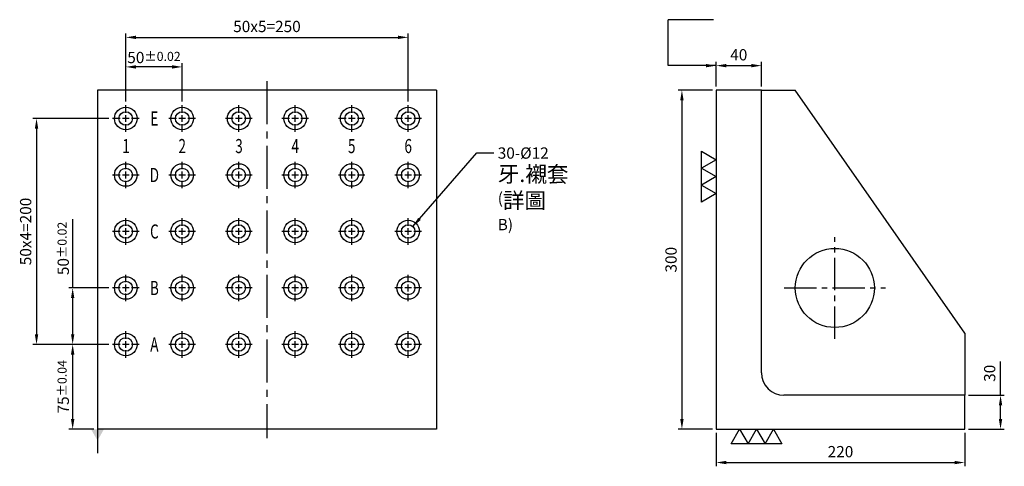
# Model space of a CAD drawing. Units: millimetres. Extents: x 12341 to 13237, y 1270 to 2225.
# Drawn here: x 12341 to 13212, y 1270 to 1666 of the extents above; entities that cross this region are included whole.
import ezdxf
from ezdxf.enums import TextEntityAlignment as Align

# ---------------------------------------------------------------- set-up
doc = ezdxf.new("R2010")
doc.units = ezdxf.units.MM
doc.linetypes.add('CENTER2', pattern=[28.575, 19.05, -3.175, 3.175, -3.175])
for name, color, linetype in [('01', 4, 'Continuous'), ('CL', 1, 'CENTER2'), ('CLL', 1, 'Continuous'), ('DIM', 6, 'Continuous'), ('G', 3, 'Continuous'), ('TXT', 3, 'Continuous'), ('W', 7, 'Continuous')]:
    doc.layers.add(name, color=color, linetype=linetype)
doc.styles.add('grid_no', font='arial.ttf')
doc.styles.add('TXT-1', font='txt.shx', dxfattribs={"width": 0.95, "bigfont": 'chineset.shx'})
doc.styles.add('TXT-7', font='txt.shx', dxfattribs={"width": 0.8, "bigfont": 'chineset.shx'})
doc.dimstyles.new('HISO-25', dxfattribs={"dimscale": 7, "dimtxt": 2, "dimasz": 1.8, "dimexe": 0.66666, "dimexo": 0.66666, "dimgap": 0.66666, "dimtad": 0, "dimtoh": 1, "dimdsep": 46, "dimtxsty": 'TXT-7', "dimcen": 2.5, "dimclrd": 256, "dimclre": 256, "dimclrt": 3, "dimadec": 0, "dimazin": 0, "dimtfac": 0.8, "dimtmove": 0, "dimatfit": 3, "dimfxl": 0, "dimlwd": -1, "dimarcsym": 0})
doc.dimstyles.new('ISO-25', dxfattribs={"dimscale": 7, "dimtxt": 2, "dimasz": 1.8, "dimexe": 0.66666, "dimexo": 0.66666, "dimgap": 0.66666, "dimtad": 1, "dimdsep": 46, "dimtxsty": 'TXT-1', "dimcen": 2.5, "dimclrd": 256, "dimclre": 256, "dimclrt": 3, "dimadec": 0, "dimazin": 0, "dimtfac": 0.8, "dimtmove": 0, "dimatfit": 3, "dimfxl": 0, "dimlwd": -1, "dimarcsym": 0})

# ---------------------------------------------------------------- blocks, each defined once
blk = doc.blocks.new('*D26')
at = {"layer": 'Defpoints', "color": 0}
for p in [(8992.01, 9018.35), (8952.01, 8996.54), (8992.01, 8996.54)]:
    blk.add_point(p, dxfattribs=at)
at = {"layer": 'DIM', "lineweight": -2}
for p, q in [((8952.01, 8999.87), (8952.01, 9021.68)), ((8992.01, 8999.87), (8992.01, 9021.68))]:
    blk.add_line(p, q, dxfattribs=at)
at = {"layer": 'DIM'}
blk.add_line((8961.01, 9018.35), (8983.01, 9018.35), dxfattribs=at)
for points in [[(8961.01, 9019.85), (8961.01, 9016.85), (8952.01, 9018.35)], [(8983.01, 9019.85), (8983.01, 9016.85), (8992.01, 9018.35)]]:
    blk.add_solid(points, dxfattribs=at)
at = {"layer": 'DIM', "color": 3, "insert": (8972.01, 9026.68), "char_height": 10, "attachment_point": 5, "style": 'TXT-1'}
blk.add_mtext('40', dxfattribs=at)
blk = doc.blocks.new('*D27')
at = {"layer": 'Defpoints', "color": 0}
for p in [(9172.01, 8726.54), (9172.01, 8696.54), (9203.67, 8696.54)]:
    blk.add_point(p, dxfattribs=at)
at = {"layer": 'DIM'}
for p, q in [((9203.67, 8726.54), (9203.67, 8756.45)), ((9203.67, 8705.54), (9203.67, 8717.54))]:
    blk.add_line(p, q, dxfattribs=at)
at = {"layer": 'DIM', "lineweight": -2}
for p, q in [((9175.34, 8726.54), (9207.01, 8726.54)), ((9175.34, 8696.54), (9207.01, 8696.54))]:
    blk.add_line(p, q, dxfattribs=at)
at = {"layer": 'DIM'}
for points in [[(9202.17, 8717.54), (9205.17, 8717.54), (9203.67, 8726.54)], [(9202.17, 8705.54), (9205.17, 8705.54), (9203.67, 8696.54)]]:
    blk.add_solid(points, dxfattribs=at)
at = {"layer": 'DIM', "color": 3, "insert": (9195.34, 8745.99), "char_height": 10, "attachment_point": 5, "rotation": 90, "style": 'TXT-1'}
blk.add_mtext('30', dxfattribs=at)
blk = doc.blocks.new('*D28')
at = {"layer": 'Defpoints', "color": 0}
for p in [(8952.01, 8696.54), (9172.01, 8696.54), (9172.01, 8666.99)]:
    blk.add_point(p, dxfattribs=at)
at = {"layer": 'DIM', "lineweight": -2}
for p, q in [((8952.01, 8693.2), (8952.01, 8663.66)), ((9172.01, 8693.2), (9172.01, 8663.66))]:
    blk.add_line(p, q, dxfattribs=at)
at = {"layer": 'DIM'}
blk.add_line((8961.01, 8666.99), (9163.01, 8666.99), dxfattribs=at)
for points in [[(8961.01, 8668.49), (8961.01, 8665.49), (8952.01, 8666.99)], [(9163.01, 8668.49), (9163.01, 8665.49), (9172.01, 8666.99)]]:
    blk.add_solid(points, dxfattribs=at)
at = {"layer": 'DIM', "color": 3, "insert": (9062.01, 8675.33), "char_height": 10, "attachment_point": 5, "style": 'TXT-1'}
blk.add_mtext('220', dxfattribs=at)
blk = doc.blocks.new('*D29')
at = {"layer": 'Defpoints', "color": 0}
for p in [(8952.01, 8996.54), (8921.67, 8696.54), (8952.01, 8696.54)]:
    blk.add_point(p, dxfattribs=at)
at = {"layer": 'DIM', "lineweight": -2}
for p, q in [((8948.67, 8996.54), (8918.33, 8996.54)), ((8948.67, 8696.54), (8918.33, 8696.54))]:
    blk.add_line(p, q, dxfattribs=at)
at = {"layer": 'DIM'}
blk.add_line((8921.67, 8987.54), (8921.67, 8705.54), dxfattribs=at)
for points in [[(8920.17, 8987.54), (8923.17, 8987.54), (8921.67, 8996.54)], [(8920.17, 8705.54), (8923.17, 8705.54), (8921.67, 8696.54)]]:
    blk.add_solid(points, dxfattribs=at)
at = {"layer": 'DIM', "color": 3, "insert": (8913.33, 8846.54), "char_height": 10, "attachment_point": 5, "rotation": 90, "style": 'TXT-1'}
blk.add_mtext('300', dxfattribs=at)
blk = doc.blocks.new('加工符號-3')
at = {"layer": '01'}
for points in [[(0, 0), (-4.33, -2.5), (-4.33, 2.5)], [(0, -5), (-4.33, -7.5), (-4.33, -2.5)], [(0, -10), (-4.33, -12.5), (-4.33, -7.5)]]:
    blk.add_lwpolyline(points, close=True, dxfattribs=at)
blk = doc.blocks.new('M12-12-20-圓孔')
at = {"layer": '01'}
blk.add_circle((0, 0), 6, dxfattribs=at)
at = {"layer": 'CLL', "ltscale": 1.5}
for p, q in [((0, 5.04), (0, 11.75)), ((-5.04, 0), (-11.75, 0)), ((2.99, 0), (-2.99, 0)), ((0, -2.99), (0, 2.99)), ((11.75, 0), (5.04, 0)), ((0, -11.75), (0, -5.04))]:
    blk.add_line(p, q, dxfattribs=at)
at = {"layer": 'G'}
blk.add_circle((0, 0), 10, dxfattribs=at)
blk = doc.blocks.new('*D17')
at = {"layer": 'Defpoints', "color": 0}
for p in [(8679.43, 9043.39), (8429.43, 8983.29), (8679.43, 8983.29)]:
    blk.add_point(p, dxfattribs=at)
at = {"layer": 'DIM', "lineweight": -2}
for p, q in [((8429.43, 8986.62), (8429.43, 9046.72)), ((8679.43, 8986.62), (8679.43, 9046.72))]:
    blk.add_line(p, q, dxfattribs=at)
at = {"layer": 'DIM'}
blk.add_line((8438.43, 9043.39), (8670.43, 9043.39), dxfattribs=at)
for points in [[(8438.43, 9044.89), (8438.43, 9041.89), (8429.43, 9043.39)], [(8670.43, 9044.89), (8670.43, 9041.89), (8679.43, 9043.39)]]:
    blk.add_solid(points, dxfattribs=at)
at = {"layer": 'DIM', "color": 3, "insert": (8554.43, 9051.72), "char_height": 10, "attachment_point": 5, "style": 'TXT-1'}
blk.add_mtext('50x5=250', dxfattribs=at)
blk = doc.blocks.new('*D18')
at = {"layer": 'Defpoints', "color": 0}
for p in [(8429.43, 9017.21), (8429.43, 8983.29), (8479.43, 8983.29)]:
    blk.add_point(p, dxfattribs=at)
at = {"layer": 'DIM', "lineweight": -2}
for p, q in [((8429.43, 8986.62), (8429.43, 9020.54)), ((8479.43, 8986.62), (8479.43, 9020.54))]:
    blk.add_line(p, q, dxfattribs=at)
at = {"layer": 'DIM'}
blk.add_line((8470.43, 9017.21), (8438.43, 9017.21), dxfattribs=at)
for points in [[(8438.43, 9018.71), (8438.43, 9015.71), (8429.43, 9017.21)], [(8470.43, 9018.71), (8470.43, 9015.71), (8479.43, 9017.21)]]:
    blk.add_solid(points, dxfattribs=at)
at = {"layer": 'DIM', "color": 3, "insert": (8454.43, 9025.54), "char_height": 10, "attachment_point": 5, "style": 'TXT-1'}
blk.add_mtext('50{\\H8.000000;±0.02}', dxfattribs=at)
blk = doc.blocks.new('*D19')
at = {"layer": 'Defpoints', "color": 0}
for p in [(8382.46, 8771.54), (8417.68, 8771.54), (8404.43, 8696.54)]:
    blk.add_point(p, dxfattribs=at)
at = {"layer": 'DIM', "lineweight": -2}
for p, q in [((8414.35, 8771.54), (8379.13, 8771.54)), ((8401.1, 8696.54), (8379.13, 8696.54))]:
    blk.add_line(p, q, dxfattribs=at)
at = {"layer": 'DIM'}
blk.add_line((8382.46, 8705.54), (8382.46, 8762.54), dxfattribs=at)
for points in [[(8380.96, 8762.54), (8383.96, 8762.54), (8382.46, 8771.54)], [(8380.96, 8705.54), (8383.96, 8705.54), (8382.46, 8696.54)]]:
    blk.add_solid(points, dxfattribs=at)
at = {"layer": 'DIM', "color": 3, "insert": (8374.13, 8734.04), "char_height": 10, "attachment_point": 5, "rotation": 90, "style": 'TXT-1'}
blk.add_mtext('75{\\H8.000000;±0.04}', dxfattribs=at)
blk = doc.blocks.new('*D20')
at = {"layer": 'Defpoints', "color": 0}
for p in [(8382.46, 8821.54), (8417.68, 8821.54), (8417.68, 8771.54)]:
    blk.add_point(p, dxfattribs=at)
at = {"layer": 'DIM'}
for p, q in [((8382.46, 8821.54), (8382.46, 8882.49)), ((8382.46, 8780.54), (8382.46, 8812.54))]:
    blk.add_line(p, q, dxfattribs=at)
at = {"layer": 'DIM', "lineweight": -2}
for p, q in [((8414.35, 8821.54), (8379.13, 8821.54)), ((8414.35, 8771.54), (8379.13, 8771.54))]:
    blk.add_line(p, q, dxfattribs=at)
at = {"layer": 'DIM'}
for points in [[(8380.96, 8812.54), (8383.96, 8812.54), (8382.46, 8821.54)], [(8380.96, 8780.54), (8383.96, 8780.54), (8382.46, 8771.54)]]:
    blk.add_solid(points, dxfattribs=at)
at = {"layer": 'DIM', "color": 3, "insert": (8374.13, 8856.51), "char_height": 10, "attachment_point": 5, "rotation": 90, "style": 'TXT-1'}
blk.add_mtext('50{\\H8.000000;±0.02}', dxfattribs=at)
blk = doc.blocks.new('*D16')
at = {"layer": 'Defpoints', "color": 0}
for p in [(8417.68, 8971.54), (8350.47, 8771.54), (8417.68, 8771.54)]:
    blk.add_point(p, dxfattribs=at)
at = {"layer": 'DIM', "lineweight": -2}
for p, q in [((8414.35, 8971.54), (8347.14, 8971.54)), ((8414.35, 8771.54), (8347.14, 8771.54))]:
    blk.add_line(p, q, dxfattribs=at)
at = {"layer": 'DIM'}
blk.add_line((8350.47, 8962.54), (8350.47, 8780.54), dxfattribs=at)
for points in [[(8348.97, 8962.54), (8351.97, 8962.54), (8350.47, 8971.54)], [(8348.97, 8780.54), (8351.97, 8780.54), (8350.47, 8771.54)]]:
    blk.add_solid(points, dxfattribs=at)
at = {"layer": 'DIM', "color": 3, "insert": (8342.14, 8871.54), "char_height": 10, "attachment_point": 5, "rotation": 90, "style": 'TXT-1'}
blk.add_mtext('50x4=200', dxfattribs=at)

msp = doc.modelspace()

# ---------------------------------------------------------------- linework, layer by layer
at = {"layer": 'CL', "ltscale": 2}
msp.add_line((12559.746, 1611.146), (12559.746, 1295.146), dxfattribs=at)
at = {"layer": 'CL', "ltscale": 1.5}
for p, q in [((13062.322, 1383.24), (13062.322, 1473.053)), ((13017.415, 1428.146), (13107.228, 1428.146))]:
    msp.add_line(p, q, dxfattribs=at)
at = {"layer": 'DIM'}
msp.add_line((12955.033, 1665.637), (12914.711, 1665.637), dxfattribs=at)
at = {"layer": 'W', "ltscale": 25.4}
for p, q in [((12409.746, 1603.146), (12409.746, 1303.146)), ((12709.746, 1603.146), (12409.746, 1603.146)), ((12709.746, 1603.146), (12709.746, 1303.146)), ((12957.322, 1603.146), (12957.322, 1303.146)), ((12997.322, 1603.146), (12957.322, 1603.146)), ((12997.322, 1353.146), (12997.322, 1603.146)), ((12997.322, 1603.146), (13027.322, 1603.146)), ((13177.322, 1388.146), (13177.322, 1333.146)), ((13177.322, 1333.146), (13017.322, 1333.146)), ((13177.322, 1303.146), (13177.322, 1333.146)), ((12709.746, 1303.146), (12409.746, 1303.146)), ((12957.322, 1303.146), (13177.322, 1303.146))]:
    msp.add_line(p, q, dxfattribs=at)
at = {"layer": 'W'}
msp.add_line((13177.322, 1388.146), (13027.322, 1603.146), dxfattribs=at)
msp.add_circle((13062.322, 1428.146), 35, dxfattribs=at)
at = {"layer": 'W', "ltscale": 25.4}
msp.add_arc((13017.322, 1353.146), 20, 180, 270, dxfattribs=at)

# ---------------------------------------------------------------- block references
for p in [(12434.746, 1578.146), (12484.746, 1578.146), (12534.746, 1578.146), (12584.746, 1578.146), (12634.746, 1578.146), (12684.746, 1578.146), (12434.746, 1528.146), (12484.746, 1528.146), (12534.746, 1528.146), (12584.746, 1528.146), (12634.746, 1528.146), (12684.746, 1528.146), (12434.746, 1478.146), (12484.746, 1478.146), (12534.746, 1478.146), (12584.746, 1478.146), (12634.746, 1478.146), (12684.746, 1478.146), (12434.746, 1428.146), (12484.746, 1428.146), (12534.746, 1428.146), (12584.746, 1428.146), (12634.746, 1428.146), (12684.746, 1428.146), (12434.746, 1378.146), (12484.746, 1378.146), (12534.746, 1378.146), (12584.746, 1378.146), (12634.746, 1378.146), (12684.746, 1378.146)]:
    msp.add_blockref('M12-12-20-圓孔', p)
at = {"xscale": 3, "yscale": 3, "zscale": 3}
msp.add_blockref('加工符號-3', (12957.322, 1541.718), dxfattribs=at)
at = {"xscale": 3, "yscale": 3, "zscale": 3, "rotation": 90}
msp.add_blockref('加工符號-3', (12978.039, 1303.146), dxfattribs=at)

# ---------------------------------------------------------------- texts
at = {"layer": 'DIM', "color": 3, "insert": (12763.969, 1552.583), "char_height": 10, "attachment_point": 1, "style": 'TXT-7'}
msp.add_mtext('30-%%C12 \\P{\\H1.4x;牙.襯套\\H0.7857x;\\P}({\\H1.4x;詳圖} B)', dxfattribs=at)
at = {"layer": 'TXT', "style": 'grid_no', "width": 0.7}
for s, p in [('E', (12460.092, 1578.146)), ('1', (12434.981, 1553.76)), ('2', (12484.746, 1553.76)), ('3', (12534.981, 1553.76)), ('4', (12584.746, 1553.76)), ('5', (12634.746, 1553.76)), ('6', (12684.746, 1553.76)), ('D', (12460.092, 1528.146)), ('C', (12460.092, 1478.146)), ('B', (12460.092, 1428.146)), ('A', (12460.092, 1378.146))]:
    msp.add_text(s, height=12.5, dxfattribs=at).set_placement(p, align=Align.MIDDLE_CENTER)

# ---------------------------------------------------------------- dimensions: what is measured, and where the dimension line sits
at = {"layer": 'DIM'}
dim = msp.add_linear_dim(base=(12684.746, 1649.999), p1=(12434.746, 1589.896), p2=(12684.746, 1589.896), text='50x5=<>', dimstyle='ISO-25', override={"dimscale": 5}, dxfattribs=at)
dim.commit()
dim.dimension.update_dxf_attribs({"geometry": '*D17', "text_midpoint": (12559.746, 1649.999), "dimtype": 128, "insert": (4005.316, -7393.389)})
dim = msp.add_linear_dim(base=(12434.746, 1623.818), p1=(12484.746, 1589.896), p2=(12434.746, 1589.896), dimstyle='ISO-25', override={"dimscale": 5, "dimgap": 0.66666, "dimtol": 1, "dimlim": 0, "dimtp": 0.02, "dimtm": 0.02}, dxfattribs=at)
dim.commit()
dim.dimension.update_dxf_attribs({"geometry": '*D18', "text_midpoint": (12459.746, 1623.818), "dimtype": 128, "insert": (4005.316, -7393.389)})
for base, p1, p2, picture, middle in [((12997.322, 1624.961), (12957.322, 1603.146), (12997.322, 1603.146), '*D26', (12977.322, 1633.294)), ((13177.322, 1273.604), (12957.322, 1303.146), (13177.322, 1303.146), '*D28', (13067.322, 1281.938))]:
    dim = msp.add_linear_dim(base=base, p1=p1, p2=p2, dimstyle='ISO-25', override={"dimscale": 5}, dxfattribs=at)
    dim.commit()
    dim.dimension.update_dxf_attribs({"geometry": picture, "text_midpoint": middle, "insert": (4005.316, -7393.389)})
for base, p1, p2, override, picture, middle in [((12926.984, 1303.146), (12957.322, 1603.146), (12957.322, 1303.146), {"dimscale": 5}, '*D29', (12918.651, 1453.146)), ((12387.776, 1428.146), (12422.996, 1378.146), (12422.996, 1428.146), {"dimscale": 5, "dimtol": 1, "dimtp": 0.02, "dimtm": 0.02}, '*D20', (12379.443, 1463.121)), ((12387.776, 1378.146), (12409.746, 1303.146), (12422.996, 1378.146), {"dimscale": 5, "dimtol": 1, "dimtp": 0.04, "dimtm": 0.04}, '*D19', (12379.443, 1340.646))]:
    dim = msp.add_linear_dim(base=base, p1=p1, p2=p2, angle=90, dimstyle='ISO-25', override=override, dxfattribs=at)
    dim.commit()
    dim.dimension.update_dxf_attribs({"geometry": picture, "text_midpoint": middle, "insert": (4005.316, -7393.389)})
dim = msp.add_linear_dim(base=(12355.786, 1378.146), p1=(12422.996, 1578.146), p2=(12422.996, 1378.146), angle=90, text='50x4=<>', dimstyle='ISO-25', override={"dimscale": 5}, dxfattribs=at)
dim.commit()
dim.dimension.update_dxf_attribs({"geometry": '*D16', "text_midpoint": (12347.453, 1478.146), "insert": (4005.316, -7393.389)})
dim = msp.add_linear_dim(base=(13208.988, 1303.146), p1=(13177.322, 1333.146), p2=(13177.322, 1303.146), angle=90, dimstyle='ISO-25', override={"dimscale": 5}, dxfattribs=at)
dim.commit()
dim.dimension.update_dxf_attribs({"geometry": '*D27', "text_midpoint": (13208.988, 1352.605), "dimtype": 128, "insert": (4005.316, -7393.389)})

# ---------------------------------------------------------------- leaders
for points, override in [([(12957.322, 1624.961), (12914.711, 1624.961), (12914.711, 1665.637)], {"dimscale": 5}), ([(12409.746, 1303.146), (12409.746, 1282.025)], {"dimscale": 5, "dimasz": 2, "dimgap": 0.66666, "dimtad": 0, "dimldrblk": 'DatumFilled'})]:
    msp.add_leader(points, dimstyle='ISO-25', override=override, dxfattribs=at)
at = {"layer": 'DIM', "annotation_type": 0, "has_hookline": 1, "hookline_direction": 0, "text_width": 46.4}
msp.add_leader([(12688.852, 1482.521), (12745.576, 1547.841), (12760.636, 1547.841)], dimstyle='HISO-25', override={"dimscale": 5, "dimgap": 0.66666, "dimtad": 0}, dxfattribs=at)

doc.saveas('drawing.dxf')
